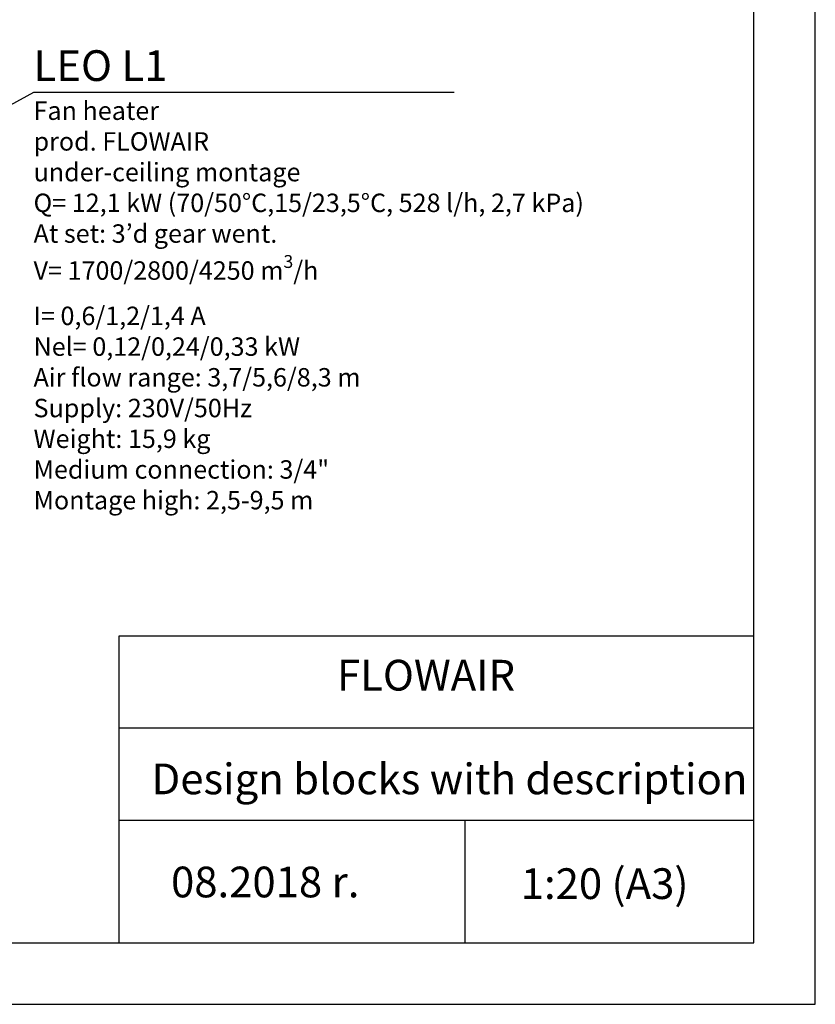
# Model space of a CAD drawing. Units: millimetres. Extents: x 1383 to 19557, y 1123 to 10652.
# Drawn here: x 9291 to 10587, y 4416 to 6019 of the extents above; entities that cross this region are included whole.
import ezdxf

# ---------------------------------------------------------------- set-up
doc = ezdxf.new("R2010")
doc.units = ezdxf.units.MM
doc.layers.add('Flowair_opisy', color=1, linetype='Continuous')
doc.layers.add('TABELKA', color=7, linetype='Continuous')
doc.styles.get("Standard").update_dxf_attribs({"font": 'arial.ttf'})

msp = doc.modelspace()

# ---------------------------------------------------------------- linework, layer by layer
at = {"layer": 'Flowair_opisy'}
msp.add_lwpolyline([(8971.7, 5713.2), (9314, 5900.6), (9999.2, 5900.6)], dxfattribs=at)
at = {"layer": 'TABELKA'}
for p, q in [((10587.3, 4415.8), (10587.3, 7385.8)), ((10487.3, 4515.8), (10487.3, 7285.8)), ((9453.5, 4515.8), (9453.5, 5015.8)), ((9453.5, 5015.8), (10487.3, 5015.8)), ((9453.5, 4865.8), (10487.3, 4865.8)), ((9453.5, 4715.8), (10487.3, 4715.8)), ((10016.2, 4715.8), (10016.2, 4515.8)), ((8487.3, 4515.8), (10487.3, 4515.8)), ((8487.3, 4415.8), (10587.3, 4415.8))]:
    msp.add_line(p, q, dxfattribs=at)

# ---------------------------------------------------------------- texts
at = {"layer": 'Flowair_opisy', "insert": (9313.8, 5969), "char_height": 35, "width": 1092.089, "attachment_point": 1}
msp.add_mtext('{\\H1.429x;LEO L1\\P\\H0.59982x;Fan heater\\Pprod. FLOWAIR\\Punder-ceiling montage\\PQ= 12,1 kW (70/50%%DC,15/23,5%%DC, 528 l/h, 2,7 kPa)\\PAt set: 3’d gear went.\\P\\A1;V= 1700/2800/4250 m{\\H0.7x;\\S3^ ;}/h\\PI= 0,6/1,2/1,4 A\\PNel= 0,12/0,24/0,33 kW \\PAir flow range: 3,7/5,6/8,3 m\\PSupply: 230V/50Hz\\PWeight: 15,9 kg\\PMedium connection: 3/4"\\PMontage high: 2,5-9,5 m}', dxfattribs=at)
at = {"layer": 'TABELKA'}
for s, p in [(' FLOWAIR', (9792.9, 4926.6)), ('Design blocks with description', (9505.9, 4757.7)), (' 08.2018 r.', (9522.5, 4589.9)), (' 1:20 (A3)', (10092.2, 4587.2))]:
    msp.add_text(s, height=50, dxfattribs=at).set_placement(p)
at = {"layer": 'TABELKA', "insert": (9453.5, 5015.8), "char_height": 0.2, "width": 1033.811, "attachment_point": 1}
msp.add_mtext('PRODUCENT', dxfattribs=at)

doc.saveas('drawing.dxf')
